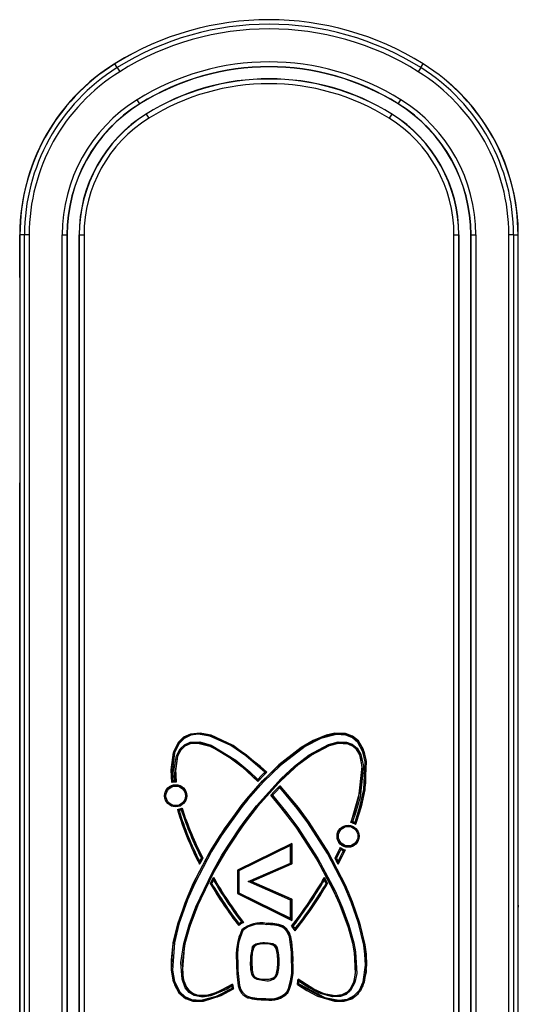
# Model space of a CAD drawing. Extents: x 12 to 196, y 14 to 256.
# Drawn here: x 172 to 176, y 153 to 161 of the extents above; entities that cross this region are included whole.
import ezdxf

# ---------------------------------------------------------------- set-up
doc = ezdxf.new("R2010")
doc.units = 0
doc.linetypes.add('SLD-SOLID', pattern=[0])
doc.layers.get('0').update_dxf_attribs({"linetype": 'CONTINUOUS'})

msp = doc.modelspace()

# ---------------------------------------------------------------- linework, layer by layer
at = {"color": 8, "linetype": 'SLD-SOLID'}
for p, q in [((172.9278, 161.079), (172.9078, 161.111)), ((172.9278, 161.079), (172.949, 161.0451)), ((175.4855, 161.079), (175.4644, 161.0451)), ((175.4855, 161.079), (175.5055, 161.111)), ((173.1173, 160.7753), (173.0962, 160.8091)), ((175.296, 160.7753), (175.3171, 160.8091)), ((173.1184, 160.7736), (173.1173, 160.7753)), ((175.2949, 160.7736), (175.296, 160.7753)), ((173.1714, 160.6887), (173.1725, 160.687)), ((173.1725, 160.687), (173.1935, 160.6532)), ((175.2409, 160.687), (175.2198, 160.6532)), ((175.242, 160.6887), (175.2409, 160.687)), ((172.1088, 159.6707), (172.1089, 159.6707)), ((172.1466, 159.6707), (172.1089, 159.6707)), ((172.1089, 159.6707), (172.1089, 146.6171)), ((172.1466, 146.6171), (172.1466, 159.6707)), ((172.1865, 159.6707), (172.1466, 159.6707)), ((172.1865, 159.6707), (172.1865, 146.6171)), ((172.4648, 146.6171), (172.4648, 159.6707)), ((172.4648, 159.6707), (172.5046, 159.6707)), ((172.5046, 159.6707), (172.5046, 146.6171)), ((172.5067, 159.6707), (172.5046, 159.6707)), ((172.6067, 159.6707), (172.6087, 159.6707)), ((172.6087, 146.6171), (172.6087, 159.6707)), ((172.6087, 159.6707), (172.6486, 159.6707)), ((172.6486, 159.6707), (172.6486, 146.6171)), ((175.7648, 146.6171), (175.7648, 159.6707)), ((175.7648, 159.6707), (175.8046, 159.6707)), ((175.8046, 159.6707), (175.8046, 146.6171)), ((175.8067, 159.6707), (175.8046, 159.6707)), ((175.9067, 159.6707), (175.9087, 159.6707)), ((175.9087, 146.6171), (175.9087, 159.6707)), ((175.9087, 159.6707), (175.9486, 159.6707)), ((175.9486, 159.6707), (175.9486, 146.6171)), ((176.2667, 159.6707), (176.2268, 159.6707)), ((176.2268, 146.6171), (176.2268, 159.6707)), ((176.2667, 159.6707), (176.2667, 146.6171)), ((176.2667, 159.6707), (176.3045, 159.6707)), ((176.3045, 146.6171), (176.3045, 159.6707)), ((176.3045, 159.6707), (176.3045, 159.6707)), ((173.9437, 154.3193), (174.3976, 154.5436)), ((174.3876, 154.5275), (173.9537, 154.3131)), ((174.3876, 154.3796), (174.3876, 154.5275)), ((174.3976, 154.5436), (174.3976, 154.373)), ((174.0315, 154.2234), (174.3876, 154.3796)), ((174.3976, 154.373), (174.0564, 154.2234)), ((173.9437, 154.1229), (173.9437, 154.3193)), ((173.9537, 154.3131), (173.9537, 154.1291)), ((174.3876, 154.0683), (174.0315, 154.2234)), ((174.0564, 154.2234), (174.3976, 154.0748)), ((174.3976, 153.899), (173.9437, 154.1229)), ((173.9537, 154.1291), (174.3876, 153.9151)), ((174.3876, 153.9151), (174.3876, 154.0683)), ((174.3976, 154.0748), (174.3976, 153.899)), ((174.1852, 153.8704), (174.1852, 153.8714)), ((174.1852, 153.8704), (174.1853, 153.8604)), ((174.1676, 153.7006), (174.1676, 153.6996)), ((173.9349, 153.5495), (173.9338, 153.5495)), ((173.9349, 153.5495), (173.9449, 153.5496)), ((174.0602, 153.5491), (174.0612, 153.5491)), ((174.2812, 153.5485), (174.2801, 153.5485)), ((174.2912, 153.5484), (174.2812, 153.5485)), ((174.4065, 153.5499), (174.4076, 153.5499)), ((174.1793, 153.24), (174.1793, 153.23)), ((174.1793, 153.23), (174.1793, 153.2289))]:
    msp.add_line(p, q, dxfattribs=at)
at = {"color": 7, "linetype": 'SLD-SOLID'}
for p, q in [((175.7148, 160.9569), (175.74, 160.9378)), ((172.1067, 159.3265), (172.1067, 159.6707)), ((172.1088, 159.6707), (172.1088, 146.6171)), ((172.5067, 159.6707), (172.5067, 146.6171)), ((172.6067, 159.6707), (172.6067, 146.6171)), ((175.8067, 146.6171), (175.8067, 159.6707)), ((175.9067, 146.6171), (175.9067, 159.6707)), ((176.3045, 146.6171), (176.3045, 159.6707)), ((176.3067, 154.0239), (176.3067, 159.6707)), ((172.1067, 148.7213), (172.1067, 157.5665)), ((174.113, 155.0683), (174.113, 155.0668)), ((174.2975, 155.0294), (174.2976, 155.0309)), ((174.3987, 154.5453), (173.9427, 154.32)), ((174.3976, 154.5436), (174.3876, 154.5275)), ((174.3976, 154.5436), (174.3987, 154.5453)), ((174.3987, 154.3723), (174.3987, 154.5453)), ((173.6225, 154.3697), (173.6501, 154.4199)), ((173.6489, 154.4199), (173.6501, 154.4199)), ((174.7618, 154.4199), (174.7893, 154.3697)), ((174.763, 154.4199), (174.7618, 154.4199)), ((174.0591, 154.2234), (174.3987, 154.3723)), ((174.3876, 154.3796), (174.3976, 154.373)), ((174.3976, 154.373), (174.3987, 154.3723)), ((173.7381, 154.259), (173.7118, 154.2078)), ((173.9427, 154.32), (173.9427, 154.1222)), ((173.9437, 154.3193), (173.9427, 154.32)), ((173.9437, 154.3193), (173.9537, 154.3131)), ((174.7001, 154.2078), (174.6737, 154.259)), ((173.713, 154.2078), (173.7118, 154.2078)), ((174.0315, 154.2234), (174.0564, 154.2234)), ((174.0564, 154.2234), (174.0591, 154.2234)), ((174.3987, 154.0755), (174.0591, 154.2234)), ((174.6988, 154.2078), (174.7001, 154.2078)), ((173.9437, 154.1229), (173.9427, 154.1222)), ((173.9427, 154.1222), (174.3987, 153.8973)), ((173.9437, 154.1229), (173.9537, 154.1291)), ((174.3876, 154.0683), (174.3976, 154.0748)), ((174.3976, 154.0748), (174.3987, 154.0755)), ((174.3987, 153.8973), (174.3987, 154.0755)), ((174.3226, 153.8488), (174.3231, 153.8497)), ((174.3976, 153.899), (174.3876, 153.9151)), ((174.3976, 153.899), (174.3987, 153.8973)), ((173.9798, 153.818), (173.979, 153.8187)), ((174.0751, 153.665), (174.0661, 153.6693)), ((174.0751, 153.665), (174.0761, 153.6645)), ((174.268, 153.6617), (174.2671, 153.6612)), ((174.2772, 153.6658), (174.268, 153.6617)), ((174.2672, 153.4381), (174.2662, 153.4386)), ((174.2763, 153.4341), (174.2672, 153.4381)), ((173.9492, 153.3451), (173.9481, 153.3449)), ((174.1718, 153.3997), (174.1718, 153.4008)), ((174.1718, 153.3897), (174.1718, 153.3997)), ((174.4516, 153.4012), (174.4596, 153.3829)), ((173.9077, 153.3206), (173.9076, 153.3206)), ((174.3653, 153.2881), (174.3662, 153.2875)), ((174.0294, 153.2464), (174.029, 153.2454))]:
    msp.add_line(p, q, dxfattribs=at)
at = {"color": 7, "linetype": 'SLD-SOLID', "flags": 128}
for points in [[(172.1088, 159.3106), (172.1078, 159.3148), (172.1067, 159.3265)], [(172.1067, 157.5665), (172.1078, 157.5782), (172.1088, 157.5824)], [(174.1872, 155.1449), (174.1346, 155.1943), (173.9052, 155.3707), (173.7208, 155.4575), (173.6256, 155.4748), (173.5449, 155.4665), (173.4872, 155.4393), (173.4417, 155.3945), (173.403, 155.3169), (173.3816, 155.1735), (173.3879, 155.0575)], [(174.9358, 154.7038), (174.959, 154.7721), (174.9978, 154.9111), (175.0234, 155.0532), (175.0245, 155.2485), (175.0001, 155.3405), (174.9593, 155.408), (174.9103, 155.4484), (174.8507, 155.4704), (174.7621, 155.4727), (174.6894, 155.457), (174.5795, 155.4118), (174.4773, 155.3519), (174.2901, 155.206), (174.1219, 155.0392), (173.9688, 154.8585), (173.8295, 154.6672), (173.7036, 154.4667), (173.592, 154.258), (173.497, 154.0411), (173.4236, 153.8158), (173.3944, 153.678), (173.3823, 153.5622), (173.3831, 153.4804), (173.4094, 153.3537), (173.4463, 153.288), (173.5043, 153.2386), (173.5651, 153.2174), (173.6557, 153.2166), (173.8043, 153.2631), (173.908, 153.3196)], [(173.426, 155.0622), (173.4203, 155.1342), (173.4381, 155.279), (173.4621, 155.3277), (173.5007, 155.3665), (173.5456, 155.3861), (173.6074, 155.3904), (173.7091, 155.3651), (173.8359, 155.2986), (173.9797, 155.191), (174.113, 155.0668)], [(173.8991, 153.3597), (173.7661, 153.2886), (173.6904, 153.2661), (173.6108, 153.2646), (173.5656, 153.2803), (173.5283, 153.3105), (173.4981, 153.3603), (173.477, 153.4519), (173.4991, 153.6953), (173.5327, 153.8208), (173.6245, 154.0642), (173.7389, 154.2975), (173.8706, 154.5215), (174.0177, 154.7356), (174.0969, 154.8385), (174.2675, 155.0345), (174.4575, 155.2121), (174.5619, 155.2895), (174.7171, 155.3705), (174.792, 155.3892), (174.87, 155.3851), (174.9124, 155.3656), (174.9459, 155.3331), (174.9746, 155.2764), (174.9917, 155.1687), (174.9793, 155.0171), (174.8955, 154.72)], [(174.113, 155.0683), (174.113, 155.069), (174.113, 155.0706), (174.1129, 155.0738), (174.1128, 155.0792), (174.1127, 155.0825), (174.1127, 155.0828)], [(174.113, 155.0668), (174.1623, 155.1194), (174.1872, 155.1449)], [(174.1857, 155.1449), (174.1861, 155.1449), (174.1872, 155.1449)], [(173.3888, 155.0589), (173.3886, 155.0585), (173.3879, 155.0575)], [(173.4247, 155.0633), (173.4251, 155.063), (173.426, 155.0622)], [(174.2976, 155.0309), (174.2471, 154.9794), (174.2207, 154.9511)], [(174.2972, 155.0149), (174.2972, 155.0152), (174.2973, 155.0186), (174.2974, 155.0239), (174.2975, 155.0271), (174.2975, 155.0287), (174.2975, 155.0294)], [(174.4463, 153.3577), (174.525, 153.3067), (174.6151, 153.2597), (174.7587, 153.2162), (174.8398, 153.2162), (174.9043, 153.2368), (174.9578, 153.2788), (174.999, 153.3453), (175.0274, 153.4644), (175.0116, 153.7119), (174.9779, 153.8539), (174.8791, 154.1289), (174.7509, 154.3911), (174.6782, 154.5175), (174.5011, 154.7822), (174.4026, 154.909), (174.2976, 155.0309)], [(174.2207, 154.9511), (174.2677, 154.8963), (174.4435, 154.6673), (174.6005, 154.4251), (174.7378, 154.1711), (174.7978, 154.0399), (174.8743, 153.8361), (174.9105, 153.7053), (174.9332, 153.5713), (174.937, 153.494), (174.9219, 153.3831), (174.8976, 153.3292), (174.8646, 153.2925), (174.8207, 153.2694), (174.7634, 153.2618), (174.672, 153.279), (174.583, 153.3179), (174.4517, 153.4025)], [(174.2222, 154.951), (174.2218, 154.9511), (174.2207, 154.9511)], [(173.4364, 154.8299), (173.436, 154.8301), (173.435, 154.8308)], [(173.4738, 154.8415), (173.474, 154.8419), (173.4745, 154.843)], [(174.897, 154.7208), (174.8966, 154.7205), (174.8955, 154.72)], [(174.9353, 154.7054), (174.9354, 154.705), (174.9358, 154.7038)], [(174.8066, 154.5107), (174.775, 154.4459), (174.7618, 154.4199)], [(174.807, 154.5091), (174.8069, 154.5096), (174.8066, 154.5107)], [(173.6489, 154.4199), (173.6481, 154.4199), (173.6465, 154.42), (173.644, 154.42), (173.6406, 154.4201), (173.6378, 154.4201), (173.6375, 154.4201)], [(174.763, 154.4199), (174.7637, 154.4199), (174.7654, 154.42), (174.7679, 154.42), (174.7712, 154.4201), (174.774, 154.4201), (174.7743, 154.4201)], [(174.7893, 154.3697), (174.8216, 154.4341), (174.8491, 154.4923)], [(174.8476, 154.4915), (174.848, 154.4917), (174.8491, 154.4923)], [(173.6225, 154.372), (173.6225, 154.3713), (173.6225, 154.3697)], [(174.7893, 154.372), (174.7893, 154.3713), (174.7893, 154.3697)], [(173.7382, 154.2568), (173.7381, 154.2574), (173.7381, 154.259)], [(174.6737, 154.2568), (174.6737, 154.2574), (174.6737, 154.259)], [(173.713, 154.2078), (173.7137, 154.2078), (173.7154, 154.2079), (173.7179, 154.208), (173.7213, 154.2081), (173.7241, 154.2082), (173.7244, 154.2082)], [(174.6988, 154.2078), (174.6981, 154.2078), (174.6965, 154.2079), (174.6939, 154.208), (174.6906, 154.2081), (174.6878, 154.2082), (174.6875, 154.2082)], [(176.3067, 154.0239), (176.3055, 154.0122), (176.3045, 154.008)], [(173.9515, 153.8541), (173.9514, 153.8537), (173.9513, 153.8525)], [(173.9892, 153.8804), (173.9896, 153.8803), (173.9908, 153.88)], [(174.3226, 153.8488), (174.3222, 153.8481), (174.3214, 153.8466), (174.3202, 153.8442), (174.3185, 153.8411), (174.3179, 153.84)], [(174.4076, 153.5499), (174.4062, 153.622), (174.3988, 153.7164), (174.3809, 153.7872), (174.3574, 153.8235), (174.3231, 153.8497)], [(174.3979, 153.8482), (174.3975, 153.8481), (174.3965, 153.8481)], [(173.9798, 153.818), (173.9804, 153.8175), (173.9817, 153.8164), (173.9838, 153.8148), (173.9862, 153.8128), (173.9869, 153.8123), (173.9876, 153.8117)], [(174.4262, 153.8104), (174.4261, 153.8099), (174.426, 153.8085)], [(174.1676, 153.6996), (174.1316, 153.6979), (174.104, 153.692), (174.0899, 153.6835), (174.0794, 153.6706), (174.0761, 153.6645)], [(174.2671, 153.6612), (174.257, 153.6764), (174.2402, 153.6885), (174.2123, 153.6966), (174.1676, 153.6996)], [(174.0612, 153.5491), (174.0652, 153.477), (174.0707, 153.4502), (174.079, 153.4301), (174.0892, 153.4189), (174.107, 153.4096), (174.1454, 153.4019), (174.1718, 153.4008)], [(174.1718, 153.4008), (174.2078, 153.4025), (174.243, 153.4121), (174.2579, 153.4244), (174.2662, 153.4386)], [(173.9589, 153.3474), (173.9576, 153.3471), (173.9542, 153.3463), (173.9516, 153.3457), (173.9499, 153.3453), (173.9492, 153.3451)], [(174.4465, 153.3588), (174.4465, 153.3587), (174.4463, 153.3577)], [(174.033, 153.2558), (174.0326, 153.2547), (174.0324, 153.2542), (174.0312, 153.2512), (174.0303, 153.2488), (174.0297, 153.2471), (174.0294, 153.2464)], [(174.3572, 153.2939), (174.358, 153.2933), (174.3586, 153.2929), (174.3611, 153.2911), (174.3633, 153.2895), (174.3647, 153.2885), (174.3653, 153.2881)]]:
    msp.add_lwpolyline(points, dxfattribs=at)
at = {"color": 8, "linetype": 'SLD-SOLID', "flags": 128}
for points in [[(173.3888, 155.0589), (173.3826, 155.1647), (173.4025, 155.3117), (173.4403, 155.3908), (173.4862, 155.4373), (173.5454, 155.4655), (173.6095, 155.4741), (173.7115, 155.4591), (173.8916, 155.3777), (174.0181, 155.2908), (174.1857, 155.1449)], [(173.9076, 153.3206), (173.8978, 153.3145), (173.7687, 153.2489), (173.6359, 153.2155), (173.5525, 153.2211), (173.4937, 153.2461), (173.4466, 153.2893), (173.4016, 153.3796), (173.3845, 153.4766), (173.4008, 153.7093), (173.4389, 153.8674), (173.5108, 154.0731), (173.5717, 154.2132), (173.7145, 154.4833), (173.7949, 154.6131), (173.9726, 154.8616), (174.0205, 154.921), (174.1533, 155.0713), (174.2966, 155.2102), (174.5067, 155.3694), (174.6383, 155.4376), (174.7731, 155.4728), (174.8574, 155.4678), (174.9163, 155.4436), (174.9637, 155.4011), (175.0064, 155.3209), (175.0252, 155.2342), (175.014, 154.9962), (174.9819, 154.8527), (174.9441, 154.7307), (174.9353, 154.7054)], [(174.1715, 155.1447), (174.012, 155.2829), (173.8864, 155.3692), (173.7088, 155.4494), (173.6096, 155.4641), (173.5481, 155.4559), (173.4921, 155.4292), (173.4485, 155.385), (173.412, 155.3087), (173.3926, 155.1647), (173.3975, 155.0712)], [(174.9298, 154.7199), (174.9347, 154.7339), (174.9722, 154.8554), (175.0042, 154.9979), (175.0153, 155.233), (174.9969, 155.3177), (174.956, 155.3948), (174.911, 155.4351), (174.8551, 155.4581), (174.774, 155.4629), (174.642, 155.4284), (174.5119, 155.3609), (174.3032, 155.2028), (174.1606, 155.0645), (174.0282, 154.9147), (173.9804, 154.8554), (173.8033, 154.6077), (173.7231, 154.4783), (173.5808, 154.2089), (173.52, 154.0694), (173.4485, 153.8646), (173.4106, 153.7075), (173.3944, 153.4773), (173.4112, 153.3825), (173.4545, 153.2955), (173.4991, 153.2545), (173.5549, 153.2308), (173.6351, 153.2254), (173.765, 153.2582), (173.8959, 153.3251)], [(173.4135, 155.0732), (173.4092, 155.1723), (173.4274, 155.2821), (173.4582, 155.3412), (173.4956, 155.3764), (173.5436, 155.397), (173.6244, 155.3997), (173.7182, 155.3734), (173.9279, 155.2472), (174.0462, 155.1468), (174.1127, 155.0828)], [(174.113, 155.0683), (174.0394, 155.1395), (173.9218, 155.2392), (173.7145, 155.3642), (173.623, 155.3898), (173.546, 155.3873), (173.5011, 155.368), (173.4661, 155.3351), (173.4369, 155.2788), (173.4192, 155.1719), (173.4247, 155.0633)], [(173.8921, 153.342), (173.8585, 153.3217), (173.7159, 153.2604), (173.6457, 153.2507), (173.5752, 153.2635), (173.5331, 153.2899), (173.5018, 153.3284), (173.4739, 153.4004), (173.4651, 153.5411), (173.4893, 153.7022), (173.5332, 153.8586), (173.5899, 154.0108), (173.7299, 154.3041), (173.8104, 154.4451), (173.9606, 154.6755), (174.006, 154.7383), (174.1007, 154.861), (174.3082, 155.0919), (174.4222, 155.1971), (174.5453, 155.2916), (174.708, 155.379), (174.7888, 155.3999), (174.8601, 155.3988), (174.9085, 155.3811), (174.9482, 155.3479), (174.9801, 155.2937), (175.0014, 155.1951), (174.9738, 154.9349), (174.9357, 154.8012), (174.9102, 154.7277)], [(174.897, 154.7208), (174.9263, 154.8043), (174.964, 154.9372), (174.9914, 155.1943), (174.9708, 155.29), (174.9406, 155.3415), (174.9036, 155.3724), (174.8582, 155.389), (174.7901, 155.39), (174.7115, 155.3696), (174.5509, 155.2834), (174.4287, 155.1895), (174.3153, 155.0848), (174.1085, 154.8547), (174.014, 154.7324), (173.9687, 154.6697), (173.8189, 154.4399), (173.7387, 154.2994), (173.5991, 154.007), (173.5427, 153.8555), (173.4991, 153.7), (173.4751, 153.5405), (173.4836, 153.4026), (173.5104, 153.3335), (173.5398, 153.2973), (173.579, 153.2727), (173.6456, 153.2607), (173.7134, 153.2701), (173.8535, 153.3303), (173.8993, 153.3585)], [(174.1127, 155.0828), (174.1417, 155.1139), (174.1715, 155.1447)], [(174.1857, 155.1449), (174.149, 155.107), (174.113, 155.0683)], [(174.2222, 154.951), (174.2594, 154.9906), (174.2975, 155.0294)], [(174.2972, 155.0149), (174.2666, 154.9837), (174.2356, 154.9509)], [(174.4572, 153.3636), (174.4576, 153.3633), (174.6762, 153.2474), (174.794, 153.2245), (174.8685, 153.234), (174.9252, 153.2633), (174.9679, 153.3102), (174.9998, 153.3795), (175.0192, 153.5192), (175.0148, 153.6128), (175.0046, 153.6882), (174.9607, 153.8733), (174.899, 154.0514), (174.8392, 154.1914), (174.6985, 154.4616), (174.5339, 154.7179), (174.4433, 154.8402), (174.2972, 155.0149)], [(174.2975, 155.0294), (174.4512, 154.8463), (174.542, 154.7236), (174.7071, 154.4666), (174.8483, 154.1956), (174.9083, 154.0551), (174.9703, 153.8762), (175.0144, 153.6898), (175.0247, 153.6137), (175.0292, 153.519), (175.0093, 153.3766), (174.9763, 153.3047), (174.9313, 153.2554), (174.8714, 153.2245), (174.7938, 153.2145), (174.673, 153.2379), (174.4465, 153.3589)], [(174.4516, 153.4012), (174.5193, 153.3541), (174.6324, 153.2929), (174.7415, 153.2621), (174.8067, 153.2646), (174.8505, 153.2815), (174.8862, 153.312), (174.9211, 153.3771), (174.9358, 153.4503), (174.9266, 153.6292), (174.9117, 153.7047), (174.8696, 153.8539), (174.8161, 153.9988), (174.7539, 154.1402), (174.6087, 154.4134), (174.4406, 154.6732), (174.3486, 154.7975), (174.2222, 154.951)], [(174.2356, 154.9509), (174.3565, 154.8036), (174.4488, 154.679), (174.6173, 154.4185), (174.7629, 154.1444), (174.8254, 154.0025), (174.8791, 153.857), (174.9215, 153.7069), (174.9364, 153.6308), (174.9458, 153.4494), (174.9306, 153.374), (174.8938, 153.3055), (174.8556, 153.2729), (174.8088, 153.2549), (174.7404, 153.2522), (174.6284, 153.2838), (174.514, 153.3457), (174.4596, 153.3829)], [(174.763, 154.4199), (174.7853, 154.4642), (174.807, 154.5091)], [(173.6489, 154.4199), (173.6358, 154.3963), (173.6225, 154.372)], [(173.6228, 154.3934), (173.627, 154.4011), (173.6375, 154.4201)], [(174.7893, 154.372), (174.7761, 154.3963), (174.763, 154.4199)], [(174.8113, 154.4948), (174.7942, 154.4598), (174.7743, 154.4201)], [(174.7743, 154.4201), (174.7848, 154.4011), (174.789, 154.3934)], [(174.789, 154.3934), (174.813, 154.4417), (174.8336, 154.485)], [(174.8476, 154.4915), (174.822, 154.4373), (174.7893, 154.372)], [(173.713, 154.2078), (173.7253, 154.2321), (173.7382, 154.2568)], [(174.6737, 154.2568), (174.6865, 154.2321), (174.6988, 154.2078)], [(173.7387, 154.2362), (173.7342, 154.2275), (173.7244, 154.2082)], [(174.6875, 154.2082), (174.6776, 154.2275), (174.6732, 154.2362)], [(174.3965, 153.5499), (174.3949, 153.6288), (174.3793, 153.7588), (174.3603, 153.8018), (174.3353, 153.8289), (174.3179, 153.84)], [(174.3226, 153.8488), (174.3414, 153.8368), (174.3686, 153.8073), (174.389, 153.7615), (174.4049, 153.6292), (174.4064, 153.5602), (174.4065, 153.5499)], [(174.0661, 153.6693), (174.079, 153.6884), (174.096, 153.7005), (174.1314, 153.709), (174.1539, 153.7105), (174.1677, 153.7106)], [(174.1676, 153.7006), (174.1676, 153.7006), (174.1324, 153.6991), (174.1003, 153.6915), (174.0862, 153.6815), (174.0751, 153.665)], [(174.1676, 153.7006), (174.1676, 153.7009), (174.1676, 153.7016), (174.1676, 153.7025), (174.1677, 153.7038), (174.1677, 153.7052), (174.1677, 153.7069), (174.1677, 153.7087), (174.1677, 153.7106)], [(174.268, 153.6617), (174.265, 153.6673), (174.2525, 153.6819), (174.2355, 153.6918), (174.1998, 153.6993), (174.1676, 153.7006), (174.1676, 153.7006)], [(174.1677, 153.7106), (174.2007, 153.7092), (174.2391, 153.7011), (174.2588, 153.6897), (174.2737, 153.6723), (174.2772, 153.6658)], [(174.1718, 153.3897), (174.1512, 153.3904), (174.1057, 153.3983), (174.0833, 153.4095), (174.0704, 153.423), (174.0613, 153.4431), (174.0533, 153.4834), (174.0502, 153.549)], [(174.0602, 153.5491), (174.0602, 153.5491), (174.0632, 153.4845), (174.0708, 153.4462), (174.0787, 153.4285), (174.0893, 153.4175), (174.109, 153.4077), (174.1517, 153.4003), (174.1718, 153.3997), (174.1718, 153.3997)], [(174.1718, 153.3997), (174.1718, 153.3997), (174.1983, 153.4006), (174.2264, 153.4046), (174.2485, 153.4142), (174.2603, 153.4259), (174.2672, 153.4381)]]:
    msp.add_lwpolyline(points, dxfattribs=at)
at = {"color": 7, "linetype": 'SLD-SOLID'}
for centre in [(173.4209, 154.9461), (174.8732, 154.6059)]:
    msp.add_circle(centre, 0.0932, dxfattribs=at)
at = {"color": 8, "linetype": 'SLD-SOLID'}
for centre, radius in [((173.4209, 154.9461), 0.0921), ((173.4209, 154.9461), 0.0821), ((174.8732, 154.6059), 0.0921), ((174.8732, 154.6059), 0.0821)]:
    msp.add_circle(centre, radius, dxfattribs=at)
at = {"color": 7, "linetype": 'SLD-SOLID'}
for centre, radius, start, end in [((174.2067, 159.0297), 2.4533, 58.03428, 121.96572), ((173.8067, 159.6707), 1.7, 116.70294, 180), ((173.8067, 159.6707), 1.6978, 121.96572, 180), ((174.2067, 159.0297), 2.0576, 58.03428, 121.96572), ((174.2067, 159.0297), 2.0556, 58.03428, 121.96572), ((174.6067, 159.6707), 1.6978, 0, 58.03428), ((174.2067, 159.0297), 1.9556, 58.03428, 121.96572), ((174.6067, 159.6707), 1.7, 0, 48.18969), ((173.8067, 159.6707), 1.3021, 121.96572, 180), ((173.8067, 159.6707), 1.3, 121.96572, 180), ((174.6067, 159.6707), 1.3, 0, 58.03428), ((174.6067, 159.6707), 1.3021, 0, 58.03428), ((173.8067, 159.6707), 1.2, 121.96572, 180), ((174.6067, 159.6707), 1.2, 0, 58.03428), ((174.2264, 151.6429), 3.5022, 90.66595, 90.89806), ((173.4209, 154.9461), 0.1162, 87.49984, 106.50112), ((173.6314, 154.8965), 0.2919, 143.24242, 146.19853), ((173.1682, 154.7828), 0.3801, 47.55508, 49.8007), ((174.1743, 150.8434), 4.1079, 89.14494, 89.33228), ((173.4209, 154.9461), 0.1162, 276.98441, 297.48269), ((175.814, 155.5294), 2.4794, 196.36644, 207.88952), ((173.1531, 154.9786), 0.3488, 334.38351, 336.86064), ((176.0434, 155.661), 2.696, 197.66137, 207.40951), ((173.6051, 155.0881), 0.3085, 236.84058, 239.6116), ((174.8732, 154.6059), 0.1162, 57.38646, 78.92359), ((175.0645, 154.4172), 0.3467, 116.42882, 118.89453), ((174.6491, 154.6056), 0.3031, 19.23184, 22.15808), ((174.8732, 154.6059), 0.1162, 235.02412, 258.04975), ((175.1366, 154.5984), 0.3414, 195.16319, 197.67314), ((174.7116, 154.7667), 0.3069, 293.41906, 296.3021), ((177.3884, 154.3364), 3.766, 179.13253, 179.45868), ((171.0235, 154.3364), 3.766, 0.54132, 0.86747), ((176.9319, 156.1146), 3.6937, 210.15667, 217.22697), ((177.6171, 154.3423), 3.8799, 181.26291, 181.56787), ((171.485, 156.1115), 3.6878, 322.13793, 329.84592), ((170.7945, 154.3423), 3.8801, 358.43248, 358.73743), ((176.6819, 155.9522), 3.4445, 210.42728, 217.55885), ((171.7481, 155.9401), 3.4228, 321.47958, 329.59303), ((174.0726, 153.7207), 0.1791, 117.16595, 132.6024), ((174.0726, 153.7207), 0.1802, 117.57387, 132.22905), ((174.4322, 153.8111), 0.4827, 173.1619, 174.88564), ((173.8763, 153.3749), 0.518, 77.41508, 79.09507), ((174.1365, 153.6324), 0.2439, 78.4632, 130.22286), ((174.2052, 153.5496), 0.3225, 68.56507, 93.54939), ((174.267, 153.7207), 0.1816, 28.91286, 44.554), ((174.4317, 153.2372), 0.6119, 91.94297, 93.17056), ((174.267, 153.7207), 0.1827, 29.41722, 44.25823), ((174.4353, 153.6037), 0.5045, 154.77903, 186.17209), ((173.9951, 153.8447), 0.4324, 355.45446, 357.76077), ((174.4198, 153.5617), 0.3587, 163.34022, 182.01609), ((173.9281, 153.5649), 0.3523, 357.33767, 15.86733), ((175.0008, 153.5214), 1.0674, 178.49424, 189.52008), ((173.9246, 153.5375), 0.3556, 343.84221, 1.77026), ((173.9233, 153.4917), 0.4877, 335.23911, 6.85017), ((174.3571, 153.1359), 0.5086, 154.13247, 156.08792), ((175.2536, 153.633), 1.3818, 191.41038, 191.80782), ((174.0726, 153.3732), 0.1731, 187.61683, 198.05659), ((174.0774, 153.3674), 0.1312, 189.87222, 248.3555), ((173.021, 153.552), 1.4385, 352.23446, 354.03187), ((173.3677, 155.8271), 2.6937, 293.60951, 293.85818), ((174.0827, 153.7963), 0.5069, 248.37456, 249.79483), ((174.2219, 153.4207), 0.1964, 257.47047, 317.29419), ((174.1587, 153.7352), 0.5066, 255.16295, 272.32284)]:
    msp.add_arc(centre, radius, start, end, dxfattribs=at)
at = {"color": 8, "linetype": 'SLD-SOLID'}
for centre, radius, start, end in [((174.2067, 159.0297), 2.4156, 58.03428, 121.96572), ((174.2067, 159.0297), 2.3757, 58.03428, 121.96572), ((173.8067, 159.6707), 1.6601, 121.96572, 180), ((174.2067, 159.0297), 2.0975, 58.03428, 121.96572), ((174.6067, 159.6707), 1.6601, 0, 58.03428), ((173.8067, 159.6707), 1.6201, 121.96572, 180), ((174.2067, 159.0297), 1.9535, 58.03428, 121.96572), ((174.6067, 159.6707), 1.6201, 0, 58.03428), ((174.2067, 159.0297), 1.9137, 58.03428, 121.96572), ((173.8067, 159.6707), 1.3419, 121.96572, 180), ((174.6067, 159.6707), 1.3419, 0, 58.03428), ((173.8067, 159.6707), 1.1979, 121.96572, 180), ((173.8067, 159.6707), 1.1581, 121.96572, 180), ((174.6067, 159.6707), 1.1581, 0, 58.03428), ((174.6067, 159.6707), 1.1979, 0, 58.03428), ((173.4209, 154.9461), 0.1173, 88.12097, 105.87571), ((173.4209, 154.9461), 0.1272, 93.30866, 100.58733), ((173.4209, 154.9461), 0.1173, 277.59963, 296.85045), ((175.93, 155.614), 2.5748, 197.45975, 207.63078), ((175.96, 155.589), 2.6353, 196.74105, 207.50401), ((173.4209, 154.9461), 0.1272, 282.79892, 291.54963), ((175.9576, 155.5893), 2.6233, 197.00649, 207.12144), ((176.0011, 155.6445), 2.6619, 197.8688, 207.38611), ((174.8732, 154.6059), 0.1173, 58.04601, 78.30425), ((174.8732, 154.6059), 0.1272, 63.59466, 73.10227), ((174.8732, 154.6059), 0.1173, 235.64567, 257.39257), ((174.8732, 154.6059), 0.1272, 240.86941, 251.86477), ((176.9391, 156.1194), 3.7035, 210.19497, 217.19881), ((171.4819, 156.1136), 3.6926, 322.15649, 329.81198), ((176.6845, 155.954), 3.4466, 210.44016, 217.53607), ((176.6857, 155.9547), 3.438, 210.53154, 217.35834), ((176.9406, 156.1204), 3.7152, 210.47496, 217.01979), ((171.4805, 156.1144), 3.7042, 322.29071, 329.53149), ((171.731, 155.9518), 3.4423, 321.53085, 329.55917), ((171.7308, 155.9519), 3.4326, 321.77075, 329.46998), ((174.0726, 153.7207), 0.1902, 121.11586, 128.96563), ((174.1336, 153.6437), 0.2325, 77.16451, 131.42612), ((174.1341, 153.6424), 0.2239, 76.78409, 130.87526), ((174.1977, 153.5015), 0.369, 70.22093, 91.93004), ((174.205, 153.5476), 0.3134, 68.8864, 93.61288), ((174.267, 153.7207), 0.1927, 33.7714, 41.66357), ((174.4698, 153.598), 0.5372, 155.82225, 185.18077), ((174.4089, 153.6085), 0.4678, 154.25654, 187.23993), ((174.3899, 153.5653), 0.3401, 162.20291, 182.74581), ((174.3554, 153.57), 0.296, 161.27081, 184.04365), ((173.8885, 153.5603), 0.3928, 358.28644, 14.9597), ((173.9399, 153.566), 0.3517, 357.12892, 16.47752), ((174.9733, 153.5195), 1.0388, 178.34589, 189.66222), ((174.9754, 153.5196), 1.0309, 178.33452, 189.61344), ((174.0542, 153.7642), 0.2152, 268.9221, 271.58163), ((173.9985, 153.5282), 0.2834, 341.46802, 4.10531), ((173.9659, 153.5325), 0.3257, 342.41427, 2.80258), ((173.9057, 153.4943), 0.494, 336.06923, 6.47199), ((173.8437, 153.5042), 0.5646, 337.49078, 4.64085), ((174.4009, 153.3077), 0.2423, 88.66767, 91.02967), ((174.1912, 153.4894), 0.1015, 258.96634, 326.99612), ((174.0726, 153.3732), 0.1831, 189.80085, 195.23662), ((174.0765, 153.3667), 0.1292, 189.59519, 248.60111), ((174.0765, 153.3667), 0.1192, 189.30573, 248.57297), ((173.021, 153.552), 1.4485, 352.52369, 353.29543), ((174.1475, 153.6322), 0.3935, 253.08152, 274.63088), ((174.2213, 153.4218), 0.1866, 256.97189, 316.72087), ((174.211, 153.4555), 0.2277, 261.99579, 312.67031), ((174.1599, 153.7463), 0.5166, 255.36285, 272.14463)]:
    msp.add_arc(centre, radius, start, end, dxfattribs=at)

doc.saveas('drawing.dxf')
